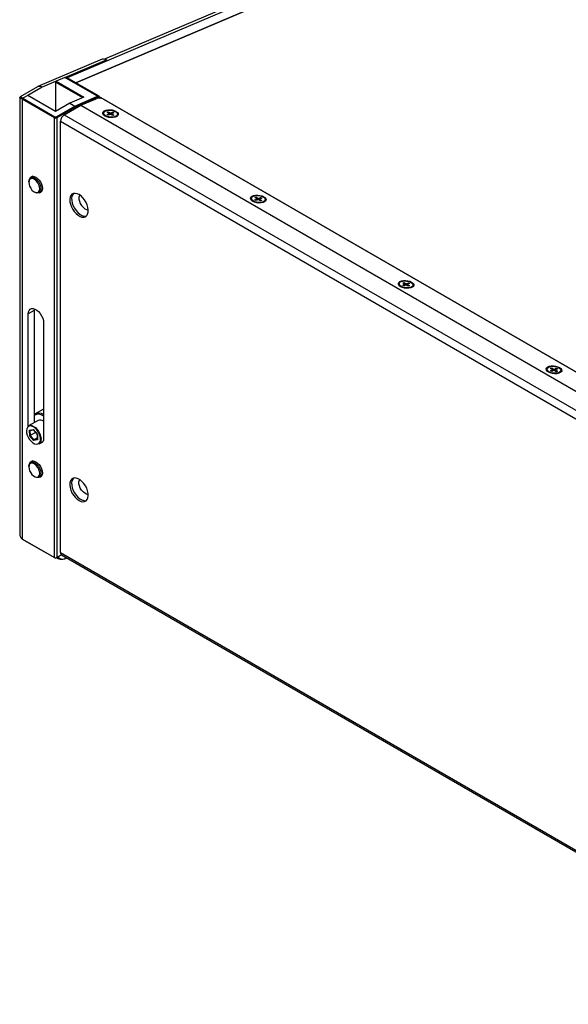
# Model space of a CAD drawing. Units: inches. Extents: x 751 to 4257, y 375 to 2806.
# Drawn here: x 3056 to 3371, y 1935 to 2500 of the extents above; entities that cross this region are included whole.
import ezdxf

# ---------------------------------------------------------------- set-up
doc = ezdxf.new("R2010")
doc.units = ezdxf.units.IN
doc.header["$MEASUREMENT"] = 0

msp = doc.modelspace()

# ---------------------------------------------------------------- linework, layer by layer
at = {"color": 7, "linetype": 'Continuous', "lineweight": 25}
for p, q in [((3384.53, 2594.49), (3083.44, 2466.44)), ((3381.62, 2594.83), (3104.79, 2477.1)), ((3088.39, 2463.59), (3389.47, 2591.63)), ((3389.48, 2591.63), (3088.39, 2463.59)), ((3103.4, 2477.05), (3066.58, 2461.39)), ((3082.07, 2466.66), (3105, 2476.41)), ((3083.08, 2466.63), (3106.42, 2476.55)), ((3105.3, 2476.08), (3105.3, 2476.74)), ((3077.07, 2464.53), (3068.94, 2461.08)), ((3076.72, 2464.02), (3077.07, 2464.53)), ((3076.72, 2464.02), (3076.72, 2447.2)), ((3092.27, 2455.04), (3076.72, 2464.02)), ((3082.07, 2466.66), (3077.07, 2464.53)), ((3077.07, 2464.53), (3092.98, 2455.35)), ((3100.45, 2456.04), (3082.07, 2466.66)), ((3083.08, 2466.07), (3083.08, 2466.63)), ((3088.39, 2463.59), (3083.44, 2466.44)), ((3101.82, 2455.83), (3088.39, 2463.59)), ((3088.39, 2463.59), (3088.39, 2463.01)), ((3066.37, 2461.28), (3056.41, 2455.53)), ((3068.94, 2461.08), (3060.81, 2456.38)), ((3056.41, 2455.53), (3056.16, 2455.11)), ((3056.16, 2455.1), (3056.16, 2204.94)), ((3057.63, 2454.14), (3057.98, 2454.75)), ((3076.01, 2443.52), (3057.63, 2454.14)), ((3057.63, 2454.14), (3057.63, 2201.82)), ((3060.81, 2456.38), (3057.98, 2454.75)), ((3057.98, 2454.75), (3076.37, 2444.13)), ((3076.72, 2447.2), (3060.81, 2456.38)), ((3084.85, 2451.89), (3076.72, 2447.2)), ((3092.98, 2455.35), (3084.85, 2451.89)), ((3084.85, 2451.89), (3087.68, 2450.26)), ((3087.68, 2450.26), (3100.45, 2455.69)), ((3100.76, 2455.05), (3088.01, 2449.63)), ((3091.23, 2450.67), (3100.08, 2454.43)), ((3100.76, 2455.05), (3100.45, 2455.69)), ((3100.91, 2455.71), (3100.53, 2455.99)), ((3101.05, 2454.68), (3101.05, 2455.46)), ((3101.61, 2455.74), (3101.5, 2454.72)), ((3101.61, 2455.74), (3101.82, 2455.83)), ((3551.33, 2196.12), (3101.61, 2455.74)), ((3104.31, 2454.1), (3548.37, 2197.75)), ((3077.07, 2444.13), (3087.68, 2450.26)), ((3088.01, 2449.63), (3077.43, 2443.52)), ((3081.69, 2445.16), (3091.23, 2450.67)), ((3088.01, 2449.63), (3087.68, 2450.26)), ((3091.23, 2450.67), (3539.53, 2191.87)), ((3104.27, 2446.28), (3104.22, 2445.85)), ((3106.3, 2446.65), (3106.94, 2446.93)), ((3107.38, 2446.02), (3106.3, 2446.65)), ((3106.94, 2446.93), (3108.03, 2446.3)), ((3107.16, 2446.15), (3106.94, 2446.93)), ((3108.45, 2446.27), (3109.53, 2446.72)), ((3110.18, 2446.35), (3109.1, 2445.89)), ((3109.14, 2445.91), (3109.53, 2446.72)), ((3109.53, 2446.72), (3110.18, 2446.35)), ((3076.01, 2443.52), (3076.37, 2444.13)), ((3076.01, 2191.21), (3076.01, 2443.52)), ((3077.43, 2443.52), (3077.07, 2444.13)), ((3077.43, 2443.52), (3077.43, 2191.21)), ((3079.57, 2194.07), (3079.57, 2441.49)), ((3081.69, 2445.16), (3530, 2186.36)), ((3106.31, 2445.35), (3107.39, 2445.81)), ((3106.96, 2444.98), (3106.31, 2445.35)), ((3108.04, 2445.44), (3106.96, 2444.98)), ((3107.39, 2445.16), (3107.47, 2445.9)), ((3107.42, 2445.41), (3107.66, 2445.28)), ((3109.55, 2444.78), (3108.46, 2445.4)), ((3108.71, 2445.26), (3108.86, 2445.33)), ((3108.86, 2445.33), (3109, 2445.61)), ((3108.86, 2445.33), (3108.96, 2445.27)), ((3109.02, 2445.8), (3108.94, 2445.12)), ((3109.1, 2445.68), (3110.19, 2445.05)), ((3110.19, 2445.05), (3109.55, 2444.78)), ((3112.18, 2444.99), (3112.22, 2445.43)), ((3061.34, 2406.84), (3061.34, 2406.43)), ((3063.8, 2409.94), (3062.36, 2409.1)), ((3064.49, 2400.98), (3064.84, 2400.78)), ((3067.31, 2400.53), (3068.75, 2401.36)), ((3189.12, 2397.29), (3189.07, 2396.86)), ((3191.15, 2397.67), (3191.79, 2397.94)), ((3192.24, 2397.04), (3191.15, 2397.67)), ((3191.16, 2396.37), (3192.24, 2396.83)), ((3191.81, 2395.99), (3191.16, 2396.37)), ((3191.79, 2397.94), (3192.88, 2397.31)), ((3192.02, 2397.17), (3191.79, 2397.94)), ((3192.89, 2396.45), (3191.81, 2395.99)), ((3192.25, 2396.18), (3192.33, 2396.92)), ((3192.27, 2396.43), (3192.51, 2396.29)), ((3193.31, 2397.28), (3194.38, 2397.74)), ((3194.4, 2395.79), (3193.31, 2396.42)), ((3193.56, 2396.28), (3193.71, 2396.34)), ((3193.71, 2396.34), (3193.85, 2396.63)), ((3193.71, 2396.34), (3193.81, 2396.29)), ((3193.87, 2396.82), (3193.8, 2396.14)), ((3195.04, 2397.36), (3193.96, 2396.91)), ((3193.96, 2396.69), (3195.05, 2396.07)), ((3193.99, 2396.92), (3194.38, 2397.74)), ((3194.38, 2397.74), (3195.04, 2397.36)), ((3195.05, 2396.07), (3194.4, 2395.79)), ((3197.03, 2396.01), (3197.07, 2396.44)), ((3273.97, 2348.31), (3273.93, 2347.88)), ((3276, 2348.68), (3276.65, 2348.96)), ((3277.09, 2348.06), (3276, 2348.68)), ((3276.01, 2347.38), (3277.09, 2347.84)), ((3276.66, 2347.01), (3276.01, 2347.38)), ((3276.65, 2348.96), (3277.74, 2348.33)), ((3276.87, 2348.18), (3276.65, 2348.96)), ((3277.74, 2347.47), (3276.66, 2347.01)), ((3277.1, 2347.19), (3277.18, 2347.93)), ((3277.13, 2347.44), (3277.36, 2347.31)), ((3278.16, 2348.3), (3279.24, 2348.76)), ((3279.25, 2346.81), (3278.17, 2347.44)), ((3278.41, 2347.29), (3278.57, 2347.36)), ((3278.57, 2347.36), (3278.7, 2347.64)), ((3278.57, 2347.36), (3278.67, 2347.3)), ((3278.72, 2347.83), (3278.65, 2347.16)), ((3279.89, 2348.38), (3278.81, 2347.92)), ((3278.81, 2347.71), (3279.9, 2347.08)), ((3278.84, 2347.94), (3279.24, 2348.76)), ((3279.24, 2348.76), (3279.89, 2348.38)), ((3279.9, 2347.08), (3279.25, 2346.81)), ((3281.88, 2347.03), (3281.93, 2347.46)), ((3064.6, 2333.87), (3064.52, 2332.98)), ((3064.52, 2332.98), (3060.99, 2330.94)), ((3060.99, 2266.26), (3060.99, 2330.94)), ((3064.52, 2332.98), (3064.52, 2268.55)), ((3069.82, 2325.84), (3069.82, 2259.7)), ((3358.83, 2299.32), (3358.78, 2298.89)), ((3360.85, 2299.7), (3361.5, 2299.97)), ((3361.94, 2299.07), (3360.85, 2299.7)), ((3361.5, 2299.97), (3362.59, 2299.35)), ((3361.72, 2299.2), (3361.5, 2299.97)), ((3363.01, 2299.31), (3364.09, 2299.77)), ((3364.74, 2299.4), (3363.66, 2298.94)), ((3363.7, 2298.95), (3364.09, 2299.77)), ((3364.09, 2299.77), (3364.74, 2299.4)), ((3360.87, 2298.4), (3361.95, 2298.86)), ((3361.52, 2298.02), (3360.87, 2298.4)), ((3362.6, 2298.48), (3361.52, 2298.02)), ((3361.95, 2298.21), (3362.03, 2298.95)), ((3361.98, 2298.46), (3362.22, 2298.32)), ((3364.11, 2297.82), (3363.02, 2298.45)), ((3363.26, 2298.31), (3363.42, 2298.37)), ((3363.42, 2298.37), (3363.55, 2298.66)), ((3363.42, 2298.37), (3363.52, 2298.32)), ((3363.58, 2298.85), (3363.5, 2298.17)), ((3363.66, 2298.72), (3364.75, 2298.1)), ((3364.75, 2298.1), (3364.11, 2297.82)), ((3366.73, 2298.04), (3366.78, 2298.47)), ((3069.82, 2276.35), (3065, 2273.56)), ((3069.82, 2272.35), (3069.65, 2272.46)), ((3066.7, 2269.81), (3061.25, 2266.67)), ((3061.73, 2264.18), (3063.91, 2264.57)), ((3061.88, 2261.08), (3061.73, 2264.18)), ((3064.21, 2258.38), (3061.88, 2261.08)), ((3061.97, 2264.08), (3063.98, 2264.44)), ((3065.24, 2262.97), (3062.15, 2261.19)), ((3062.15, 2261.19), (3064.34, 2258.65)), ((3063.91, 2264.57), (3066.25, 2261.87)), ((3063.95, 2264.47), (3066.19, 2261.87)), ((3066.29, 2259.78), (3064.34, 2258.65)), ((3066.19, 2261.87), (3066.33, 2258.91)), ((3066.25, 2261.87), (3066.39, 2258.77)), ((3066.39, 2258.77), (3064.21, 2258.38)), ((3067.15, 2256.45), (3069.39, 2257.73)), ((3061.34, 2243.53), (3061.34, 2243.12)), ((3063.8, 2246.63), (3062.36, 2245.8)), ((3064.49, 2237.67), (3064.84, 2237.47)), ((3067.31, 2237.22), (3068.75, 2238.05)), ((3057.63, 2201.82), (3076.01, 2191.21)), ((3057.98, 2201.62), (3057.63, 2201.82)), ((3076.37, 2191.01), (3057.98, 2201.62)), ((3080.1, 2192.76), (3077.07, 2191.01)), ((3077.43, 2191.21), (3080.1, 2192.76)), ((3080.19, 2192.7), (3526.85, 1934.85)), ((3076.37, 2191.01), (3076.01, 2191.21)), ((3077.07, 2191.01), (3077.43, 2191.21)), ((3077.32, 2191.15), (3078.44, 2190.51))]:
    msp.add_line(p, q, dxfattribs=at)
at = {"color": 8, "linetype": 'Continuous', "lineweight": 25}
for p, q in [((3105, 2475.95), (3105, 2476.41)), ((3100.76, 2454.63), (3100.76, 2455.05)), ((3107.93, 2445.39), (3108.03, 2446.3)), ((3108.45, 2446.27), (3108.36, 2445.44)), ((3079.57, 2441.49), (3526.85, 2183.28)), ((3107.31, 2445.13), (3107.39, 2445.81)), ((3109.1, 2445.68), (3109.04, 2445.07)), ((3192.17, 2396.14), (3192.24, 2396.83)), ((3192.79, 2396.41), (3192.88, 2397.31)), ((3193.31, 2397.28), (3193.22, 2396.46)), ((3193.96, 2396.69), (3193.89, 2396.08)), ((3277.02, 2347.16), (3277.09, 2347.84)), ((3277.64, 2347.42), (3277.74, 2348.33)), ((3278.16, 2348.3), (3278.07, 2347.47)), ((3278.81, 2347.71), (3278.75, 2347.1)), ((3362.49, 2298.44), (3362.59, 2299.35)), ((3363.01, 2299.31), (3362.92, 2298.49)), ((3361.87, 2298.18), (3361.95, 2298.86)), ((3363.66, 2298.72), (3363.6, 2298.12)), ((3069.82, 2272.76), (3069.65, 2272.46)), ((3062.02, 2264.08), (3062.15, 2261.19)), ((3064.34, 2258.65), (3066.33, 2259.01)), ((3079.57, 2194.07), (3526.85, 1935.86))]:
    msp.add_line(p, q, dxfattribs=at)
at = {"color": 7, "linetype": 'Continuous', "lineweight": 25, "flags": 128}
for points in [[(3105.09, 2444.51), (3104.32, 2445.08), (3103.87, 2445.72), (3103.77, 2446.36), (3104.04, 2446.97), (3104.65, 2447.48), (3105.54, 2447.86), (3106.66, 2448.08), (3107.91, 2448.12), (3109.18, 2447.97), (3110.38, 2447.66), (3111.4, 2447.19), (3112.17, 2446.62), (3112.62, 2445.99), (3112.72, 2445.34), (3112.45, 2444.74), (3111.84, 2444.22), (3110.95, 2443.84), (3109.83, 2443.62), (3108.58, 2443.58), (3107.31, 2443.73), (3106.11, 2444.05), (3105.09, 2444.51)], [(3105.42, 2447.48), (3106.37, 2447.76), (3107.49, 2447.87), (3108.67, 2447.8), (3109.82, 2447.56), (3110.83, 2447.16), (3111.61, 2446.65), (3112.09, 2446.07), (3112.23, 2445.47), (3112.01, 2444.9), (3111.46, 2444.41), (3110.62, 2444.06), (3109.58, 2443.86), (3108.41, 2443.84), (3107.23, 2444), (3106.14, 2444.33), (3105.24, 2444.78), (3104.6, 2445.34), (3104.29, 2445.94), (3104.33, 2446.53), (3104.72, 2447.06), (3105.42, 2447.48)], [(3107.39, 2445.81), (3107.42, 2445.83), (3107.45, 2445.86), (3107.47, 2445.88), (3107.47, 2445.91), (3107.47, 2445.94), (3107.45, 2445.97), (3107.42, 2446), (3107.38, 2446.02)], [(3109.1, 2445.89), (3109.07, 2445.87), (3109.04, 2445.85), (3109.02, 2445.82), (3109.02, 2445.79), (3109.02, 2445.76), (3109.04, 2445.73), (3109.07, 2445.7), (3109.1, 2445.68)], [(3061.34, 2406.84), (3061.47, 2407.85), (3061.85, 2408.64), (3062.45, 2409.15), (3063.23, 2409.34), (3064.13, 2409.19), (3065.08, 2408.71), (3066.01, 2407.95), (3066.86, 2406.95), (3067.55, 2405.8), (3068.05, 2404.57), (3068.31, 2403.37), (3068.31, 2402.27), (3068.05, 2401.35), (3067.55, 2400.7), (3066.86, 2400.35), (3066.01, 2400.33), (3065.08, 2400.65), (3064.84, 2400.78)], [(3061.34, 2406.43), (3061.47, 2405.33), (3061.84, 2404.18), (3062.43, 2403.06), (3063.18, 2402.06), (3064.04, 2401.28), (3064.93, 2400.76), (3065.79, 2400.55), (3066.55, 2400.68), (3067.13, 2401.12), (3067.5, 2401.85), (3067.63, 2402.8), (3067.5, 2403.89), (3067.13, 2405.05), (3066.55, 2406.17), (3065.79, 2407.16), (3064.93, 2407.95), (3064.04, 2408.47), (3063.18, 2408.67), (3062.43, 2408.55), (3061.84, 2408.11), (3061.47, 2407.38), (3061.34, 2406.43)], [(3062, 2408.82), (3062.19, 2409.14), (3062.78, 2409.69), (3063.55, 2409.93), (3064.44, 2409.84), (3065.4, 2409.43), (3066.37, 2408.73), (3067.26, 2407.78), (3068.03, 2406.66), (3068.62, 2405.43), (3068.99, 2404.18), (3069.12, 2403), (3068.99, 2401.96), (3068.62, 2401.14), (3068.03, 2400.6), (3067.26, 2400.36), (3066.89, 2400.36)], [(3090.18, 2399.44), (3089.04, 2399.95), (3087.95, 2400.15), (3086.97, 2400.04), (3086.13, 2399.61), (3085.49, 2398.88), (3085.07, 2397.9), (3084.88, 2396.7), (3084.94, 2395.34), (3085.25, 2393.89), (3085.79, 2392.41), (3086.53, 2390.97), (3087.44, 2389.64), (3088.48, 2388.49), (3089.6, 2387.55), (3090.75, 2386.89), (3091.87, 2386.53), (3092.91, 2386.49), (3093.82, 2386.76), (3094.57, 2387.34), (3095.1, 2388.2), (3095.41, 2389.3), (3095.47, 2390.59), (3095.29, 2392), (3094.86, 2393.47), (3094.22, 2394.94), (3093.39, 2396.33), (3092.4, 2397.58), (3091.32, 2398.63), (3090.18, 2399.44)], [(3086.99, 2400.05), (3086.55, 2399.5), (3086.13, 2398.51), (3085.94, 2397.31), (3086, 2395.95), (3086.31, 2394.5), (3086.85, 2393.02), (3087.59, 2391.58), (3088.5, 2390.25), (3089.54, 2389.1), (3090.66, 2388.17), (3091.81, 2387.5), (3092.93, 2387.14), (3093.97, 2387.1), (3094.42, 2387.19)], [(3090.55, 2399.21), (3090.38, 2398.92), (3090.12, 2397.98), (3090.12, 2396.84), (3090.38, 2395.6), (3090.89, 2394.33), (3091.61, 2393.15), (3092.48, 2392.12), (3093.44, 2391.33), (3094.42, 2390.85), (3095.35, 2390.69), (3095.47, 2390.7)], [(3189.94, 2395.53), (3189.17, 2396.1), (3188.72, 2396.73), (3188.63, 2397.38), (3188.89, 2397.98), (3189.5, 2398.49), (3190.4, 2398.88), (3191.51, 2399.1), (3192.76, 2399.13), (3194.03, 2398.99), (3195.23, 2398.67), (3196.25, 2398.21), (3197.02, 2397.64), (3197.47, 2397), (3197.57, 2396.36), (3197.3, 2395.75), (3196.7, 2395.24), (3195.8, 2394.86), (3194.68, 2394.64), (3193.44, 2394.6), (3192.16, 2394.75), (3190.97, 2395.06), (3189.94, 2395.53)], [(3190.27, 2398.5), (3191.22, 2398.78), (3192.34, 2398.89), (3193.53, 2398.82), (3194.67, 2398.57), (3195.68, 2398.18), (3196.46, 2397.67), (3196.94, 2397.08), (3197.08, 2396.48), (3196.86, 2395.91), (3196.31, 2395.43), (3195.48, 2395.07), (3194.43, 2394.88), (3193.26, 2394.86), (3192.08, 2395.02), (3190.99, 2395.34), (3190.09, 2395.8), (3189.45, 2396.35), (3189.14, 2396.95), (3189.18, 2397.54), (3189.57, 2398.08), (3190.27, 2398.5)], [(3192.24, 2396.83), (3192.28, 2396.85), (3192.3, 2396.87), (3192.32, 2396.9), (3192.33, 2396.93), (3192.32, 2396.96), (3192.3, 2396.99), (3192.28, 2397.01), (3192.24, 2397.04)], [(3193.96, 2396.91), (3193.92, 2396.89), (3193.89, 2396.86), (3193.87, 2396.84), (3193.87, 2396.81), (3193.88, 2396.78), (3193.89, 2396.75), (3193.92, 2396.72), (3193.96, 2396.69)], [(3274.8, 2346.54), (3274.03, 2347.11), (3273.58, 2347.75), (3273.48, 2348.39), (3273.75, 2349), (3274.35, 2349.51), (3275.25, 2349.89), (3276.37, 2350.11), (3277.61, 2350.15), (3278.88, 2350), (3280.08, 2349.69), (3281.11, 2349.22), (3281.87, 2348.65), (3282.32, 2348.02), (3282.42, 2347.37), (3282.16, 2346.77), (3281.55, 2346.26), (3280.65, 2345.87), (3279.53, 2345.65), (3278.29, 2345.62), (3277.02, 2345.76), (3275.82, 2346.08), (3274.8, 2346.54)], [(3275.12, 2349.52), (3276.07, 2349.79), (3277.19, 2349.9), (3278.38, 2349.83), (3279.53, 2349.59), (3280.54, 2349.19), (3281.31, 2348.68), (3281.79, 2348.1), (3281.93, 2347.5), (3281.72, 2346.93), (3281.17, 2346.45), (3280.33, 2346.09), (3279.28, 2345.89), (3278.12, 2345.87), (3276.94, 2346.03), (3275.85, 2346.36), (3274.94, 2346.82), (3274.31, 2347.37), (3273.99, 2347.97), (3274.03, 2348.56), (3274.42, 2349.09), (3275.12, 2349.52)], [(3277.09, 2347.84), (3277.13, 2347.86), (3277.16, 2347.89), (3277.17, 2347.91), (3277.18, 2347.94), (3277.17, 2347.97), (3277.16, 2348), (3277.13, 2348.03), (3277.09, 2348.06)], [(3278.81, 2347.92), (3278.77, 2347.9), (3278.74, 2347.88), (3278.73, 2347.85), (3278.72, 2347.82), (3278.73, 2347.79), (3278.75, 2347.76), (3278.77, 2347.74), (3278.81, 2347.71)], [(3060.99, 2330.94), (3061.11, 2332.09), (3061.49, 2333.02), (3062.1, 2333.68), (3062.89, 2334.04), (3063.84, 2334.07), (3064.87, 2333.76), (3065.94, 2333.15), (3066.97, 2332.26), (3067.92, 2331.14), (3068.71, 2329.86), (3069.32, 2328.5), (3069.7, 2327.13), (3069.82, 2325.84)], [(3359.65, 2297.56), (3358.88, 2298.13), (3358.43, 2298.76), (3358.33, 2299.41), (3358.6, 2300.01), (3359.2, 2300.53), (3360.1, 2300.91), (3361.22, 2301.13), (3362.46, 2301.16), (3363.74, 2301.02), (3364.93, 2300.7), (3365.96, 2300.24), (3366.73, 2299.67), (3367.18, 2299.03), (3367.27, 2298.39), (3367.01, 2297.78), (3366.4, 2297.27), (3365.5, 2296.89), (3364.39, 2296.67), (3363.14, 2296.63), (3361.87, 2296.78), (3360.67, 2297.09), (3359.65, 2297.56)], [(3359.97, 2300.53), (3360.93, 2300.81), (3362.05, 2300.92), (3363.23, 2300.85), (3364.38, 2300.6), (3365.39, 2300.21), (3366.17, 2299.7), (3366.65, 2299.11), (3366.78, 2298.51), (3366.57, 2297.94), (3366.02, 2297.46), (3365.18, 2297.11), (3364.13, 2296.91), (3362.97, 2296.89), (3361.79, 2297.05), (3360.7, 2297.37), (3359.8, 2297.83), (3359.16, 2298.38), (3358.85, 2298.98), (3358.89, 2299.58), (3359.27, 2300.11), (3359.97, 2300.53)], [(3361.95, 2298.86), (3361.98, 2298.88), (3362.01, 2298.9), (3362.03, 2298.93), (3362.03, 2298.96), (3362.03, 2298.99), (3362.01, 2299.02), (3361.98, 2299.05), (3361.94, 2299.07)], [(3363.66, 2298.94), (3363.62, 2298.92), (3363.6, 2298.89), (3363.58, 2298.87), (3363.57, 2298.84), (3363.58, 2298.81), (3363.6, 2298.78), (3363.63, 2298.75), (3363.66, 2298.72)], [(3060.2, 2265.03), (3060.03, 2263.97), (3060.12, 2262.76), (3060.46, 2261.47), (3061.02, 2260.17), (3061.78, 2258.96), (3062.67, 2257.91), (3063.66, 2257.08), (3064.67, 2256.52), (3065.64, 2256.28), (3066.51, 2256.36), (3067.23, 2256.77), (3067.75, 2257.47), (3068.04, 2258.42), (3068.08, 2259.57), (3067.86, 2260.83), (3067.41, 2262.13), (3066.75, 2263.4), (3065.91, 2264.54), (3064.96, 2265.49), (3063.96, 2266.19), (3062.96, 2266.59), (3062.03, 2266.67), (3061.23, 2266.42), (3060.6, 2265.86), (3060.2, 2265.03)], [(3061.25, 2266.67), (3061.27, 2266.68), (3062.1, 2266.93), (3063.06, 2266.85), (3064.1, 2266.43), (3065.14, 2265.71), (3066.12, 2264.73), (3066.98, 2263.55), (3067.67, 2262.24), (3068.14, 2260.89), (3068.36, 2259.58), (3068.32, 2258.4), (3068.02, 2257.41), (3067.48, 2256.69), (3067.15, 2256.45)], [(3069.82, 2259.7), (3069.7, 2258.55), (3069.32, 2257.62), (3068.71, 2256.96), (3067.92, 2256.6), (3067.32, 2256.54)], [(3061.34, 2243.53), (3061.47, 2244.55), (3061.85, 2245.34), (3062.45, 2245.84), (3063.23, 2246.03), (3064.13, 2245.88), (3065.08, 2245.4), (3066.01, 2244.64), (3066.86, 2243.65), (3067.55, 2242.49), (3068.05, 2241.27), (3068.31, 2240.06), (3068.31, 2238.96), (3068.05, 2238.05), (3067.55, 2237.39), (3066.86, 2237.04), (3066.01, 2237.02), (3065.08, 2237.34), (3064.84, 2237.47)], [(3061.34, 2243.12), (3061.47, 2242.02), (3061.84, 2240.87), (3062.43, 2239.75), (3063.18, 2238.75), (3064.04, 2237.97), (3064.93, 2237.45), (3065.79, 2237.25), (3066.55, 2237.37), (3067.13, 2237.81), (3067.5, 2238.54), (3067.63, 2239.49), (3067.5, 2240.59), (3067.13, 2241.74), (3066.55, 2242.86), (3065.79, 2243.86), (3064.93, 2244.64), (3064.04, 2245.16), (3063.18, 2245.37), (3062.43, 2245.24), (3061.84, 2244.8), (3061.47, 2244.07), (3061.34, 2243.12)], [(3062, 2245.51), (3062.19, 2245.84), (3062.78, 2246.38), (3063.55, 2246.62), (3064.44, 2246.53), (3065.4, 2246.12), (3066.37, 2245.42), (3067.26, 2244.48), (3068.03, 2243.35), (3068.62, 2242.12), (3068.99, 2240.88), (3069.12, 2239.69), (3068.99, 2238.66), (3068.62, 2237.84), (3068.03, 2237.29), (3067.26, 2237.05), (3066.89, 2237.05)], [(3090.18, 2223.88), (3091.32, 2223.36), (3092.4, 2223.16), (3093.39, 2223.28), (3094.22, 2223.71), (3094.86, 2224.43), (3095.29, 2225.41), (3095.47, 2226.61), (3095.41, 2227.97), (3095.1, 2229.43), (3094.57, 2230.91), (3093.82, 2232.34), (3092.91, 2233.67), (3091.87, 2234.83), (3090.75, 2235.76), (3089.6, 2236.42), (3088.48, 2236.78), (3087.44, 2236.83), (3086.53, 2236.55), (3085.79, 2235.97), (3085.25, 2235.11), (3084.94, 2234.02), (3084.88, 2232.73), (3085.07, 2231.31), (3085.49, 2229.84), (3086.13, 2228.37), (3086.97, 2226.98), (3087.95, 2225.73), (3089.04, 2224.68), (3090.18, 2223.88)], [(3086.99, 2236.74), (3086.55, 2236.19), (3086.13, 2235.2), (3085.94, 2234), (3086, 2232.65), (3086.31, 2231.19), (3086.85, 2229.71), (3087.59, 2228.27), (3088.5, 2226.95), (3089.54, 2225.79), (3090.66, 2224.86), (3091.81, 2224.2), (3092.93, 2223.83), (3093.97, 2223.79), (3094.42, 2223.88)], [(3095.47, 2227.39), (3095.35, 2227.38), (3094.42, 2227.54), (3093.44, 2228.03), (3092.48, 2228.81), (3091.61, 2229.84), (3090.89, 2231.03), (3090.38, 2232.29), (3090.12, 2233.53), (3090.12, 2234.67), (3090.38, 2235.61), (3090.55, 2235.9)], [(3083.28, 2190.92), (3082.06, 2190.37), (3080.73, 2190.07), (3079.51, 2190.11), (3078.44, 2190.51), (3077.56, 2191.24), (3077.53, 2191.27)]]:
    msp.add_lwpolyline(points, dxfattribs=at)
at = {"color": 7, "linetype": 'Continuous', "lineweight": 25}
for centre, radius, start, end in [((3101.82, 2449.48), 5.25, 61.7075, 109.3536), ((3108.28, 2446.76), 0.525, 241.7126, 289.3544), ((3076.72, 2444.89), 1.54, 242.6089, 297.393), ((3076.72, 2444.82), 0.769, 242.6115, 297.3905), ((3084.18, 2441.28), 4.61, 122.6063, 177.3934), ((3108.21, 2444.94), 0.524, 61.7029, 109.3548), ((3193.13, 2397.78), 0.525, 241.7126, 289.3544), ((3193.06, 2395.96), 0.524, 61.704, 109.3565), ((3277.98, 2348.79), 0.525, 241.7145, 289.3511), ((3277.92, 2346.97), 0.524, 61.705, 109.3555), ((3362.84, 2299.81), 0.525, 241.7134, 289.3529), ((3362.77, 2297.99), 0.524, 61.7046, 109.3548), ((3067.13, 2269.35), 4.67, 54.7821, 123.9455), ((3066.93, 2268.97), 4.42, 52.073, 123.1217), ((3067.94, 2267.06), 3.02, 51.2474, 114.2266), ((3081.02, 2193.9), 1.46, 173.1841, 235.5049), ((3076.72, 2192.58), 1.54, 242.6089, 297.393), ((3076.72, 2191.69), 0.769, 242.6115, 297.3905), ((3081.06, 2194.31), 4.04, 222.4534, 303.0591)]:
    msp.add_arc(centre, radius, start, end, dxfattribs=at)
for centre, major_axis, ratio, start_param, end_param in [((3105.71, 2472.59), (-2.48, 4.37), 0.577338, 5.707818, 6.217167), ((3106.77, 2471.43), (-2.97, 5.24), 0.577338, 5.58989, 5.873499), ((3083.44, 2461.5), (-2.97, 5.24), 0.577338, 5.50646, 5.58989), ((3068.71, 2456.86), (-2.23, 4.48), 0.613807, 5.535174, 6.320491), ((3061.87, 2264.26), (0.178, -0.142), 0.692729, 4.446839, 5.736754), ((3062.02, 2261.16), (0.196, 0.078), 0.172521, 3.840994, 5.41179), ((3064.06, 2264.65), (0.073, 0.206), 0.590817, 2.176642, 2.816629), ((3066.39, 2261.95), (0.196, 0.078), 0.172521, 3.082179, 3.840994), ((3064.35, 2258.46), (0.073, 0.206), 0.590817, 0.605845, 2.176642), ((3066.54, 2258.85), (0.178, -0.142), 0.692729, 3.688024, 4.446839)]:
    msp.add_ellipse(centre, major_axis=major_axis, ratio=ratio, start_param=start_param, end_param=end_param, dxfattribs=at)
for points, knots in [([(3105, 2477.04), (3105.08, 2477), (3105.22, 2476.94), (3105.31, 2476.79), (3105.29, 2476.62), (3105.17, 2476.49), (3105.05, 2476.43), (3105, 2476.41)], [0, 0, 0, 0, 0.218263, 0.436605, 0.653244, 0.869165, 1, 1, 1, 1]), ([(3057.63, 2454.14), (3057.41, 2454.26), (3056.96, 2454.52), (3056.5, 2454.82), (3056.24, 2455), (3056.1, 2455.12), (3056.18, 2455.1), (3056.19, 2455.1)], [0, 0, 0, 0, 0.226707, 0.460116, 0.705426, 0.965469, 1, 1, 1, 1]), ([(3056.43, 2455.52), (3056.42, 2455.52), (3056.37, 2455.58), (3056.54, 2455.51), (3056.83, 2455.38), (3057.31, 2455.13), (3057.76, 2454.87), (3057.98, 2454.75)], [0, 0, 0, 0, 0.034527, 0.294575, 0.539885, 0.773292, 1, 1, 1, 1]), ([(3100.45, 2455.69), (3100.49, 2455.71), (3100.58, 2455.76), (3100.61, 2455.86), (3100.58, 2455.96), (3100.49, 2456.02), (3100.45, 2456.04)], [0, 0, 0, 0, 0.250984, 0.501381, 0.751006, 1, 1, 1, 1]), ([(3100.9, 2455.7), (3100.92, 2455.68), (3101.03, 2455.6), (3101.07, 2455.42), (3101.01, 2455.21), (3100.84, 2455.11), (3100.76, 2455.05)], [0, 0, 0, 0, 0.1117291, 0.407611, 0.7037244, 1, 1, 1, 1]), ([(3056.16, 2204.94), (3056.18, 2204.6), (3056.21, 2203.92), (3056.51, 2203.04), (3056.96, 2202.3), (3057.41, 2201.98), (3057.63, 2201.82)], [0, 0, 0, 0, 0.269345, 0.523427, 0.765185, 1, 1, 1, 1])]:
    msp.add_open_spline(points, degree=3, knots=knots, dxfattribs=at)

doc.saveas('drawing.dxf')
